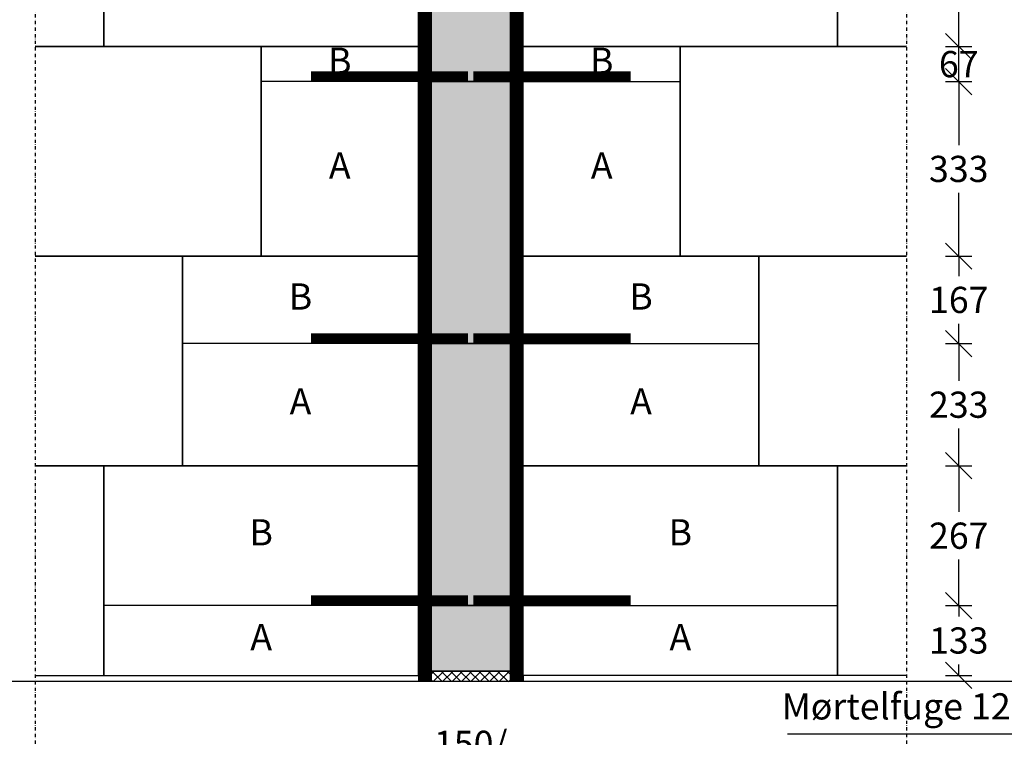
# Model space of a CAD drawing. Units: millimetres. Extents: x 4010 to 8480, y 2834 to 6785.
# Drawn here: x 5081 to 6960, y 4157 to 5526 of the extents above; entities that cross this region are included whole.
import ezdxf

# ---------------------------------------------------------------- set-up
doc = ezdxf.new("R2010")
doc.units = ezdxf.units.MM
doc.header["$LTSCALE"] = 25
doc.header["$MEASUREMENT"] = 0
doc.linetypes.add('DASHDOT', pattern=[1, 0.5, -0.25, 0, -0.25])
for name, color, linetype in [('A99--M-', 1, 'Continuous'), ('A99--S-', 1, 'Continuous'), ('A99--T-', 1, 'Continuous'), ('A99-L--', 1, 'Continuous')]:
    doc.layers.add(name, color=color, linetype=linetype)
doc.layers.add('A99--T1', color=7, linetype='Continuous', lineweight=25)
doc.layers.add('A99-S-- (1)', color=6, linetype='Continuous', lineweight=25)
doc.layers.add('H+H Blå', color=7, linetype='Continuous', true_color=0x00afcb)
doc.layers.add('H+H Lysgrå', color=7, linetype='Continuous', true_color=0xcdcfcb)
doc.styles.add('Arial', font='arial.ttf')
doc.styles.get("Standard").update_dxf_attribs({"font": 'arial.ttf'})
doc.dimstyles.new('ISO-25', dxfattribs={"dimtxt": 2.5, "dimasz": 2.5, "dimexe": 1.25, "dimexo": 0.625, "dimtad": 1, "dimtih": 1, "dimdec": 0, "dimdsep": 46, "dimtxsty": 'Standard', "dimblk": 'OBLIQUE', "dimcen": 2.5, "dimadec": 0, "dimazin": 0, "dimtfac": 1, "dimtdec": 0, "dimtmove": 0, "dimatfit": 3, "dimfxl": 1.25, "dimfxlon": 1, "dimtvp": 1, "dimtolj": 1, "dimtzin": 0, "dimarcsym": 0})

# ---------------------------------------------------------------- blocks, each defined once
blk = doc.blocks.new('_Oblique')
at = {"color": 0, "linetype": 'ByBlock', "lineweight": -2}
blk.add_line((-0.5, -0.5), (0.5, 0.5), dxfattribs=at)
blk = doc.blocks.new('*D103')
at = {"layer": 'A99--M-', "color": 0, "lineweight": -2, "transparency": 16777216}
for p, q in [((5866.4, 4039.8), (5866.4, 3989.8)), ((6016.4, 4039.8), (6016.4, 3989.8)), ((5866.4, 4014.8), (6016.4, 4014.8))]:
    blk.add_line(p, q, dxfattribs=at)
at = {"layer": 'Defpoints', "color": 0, "transparency": 16777216}
for p in [(5866.4, 4907.8), (6016.4, 4905.8), (6016.4, 4014.8)]:
    blk.add_point(p, dxfattribs=at)
at = {"layer": 'A99--M-', "color": 0, "lineweight": -2, "transparency": 16777216, "xscale": 50, "yscale": 50, "zscale": 50, "rotation": 180}
blk.add_blockref('_Oblique', (5866.4, 4014.8), dxfattribs=at)
at = {"layer": 'A99--M-', "color": 0, "lineweight": -2, "transparency": 16777216, "xscale": 50, "yscale": 50, "zscale": 50}
blk.add_blockref('_Oblique', (6016.4, 4014.8), dxfattribs=at)
at = {"layer": 'A99--M-', "color": 0, "transparency": 16777216, "insert": (5941.4, 4102.4), "char_height": 50, "attachment_point": 5, "style": 'Arial'}
blk.add_mtext('\\A1;150/\\P240', dxfattribs=at)
blk = doc.blocks.new('*D104')
at = {"layer": 'A99--M-', "color": 0, "lineweight": -2, "transparency": 16777216}
for p, q in [((4785, 6407.8), (4735, 6407.8)), ((4760, 6407.8), (4760, 5380.8)), ((4760, 4262.8), (4760, 5289.8)), ((4785, 4262.8), (4735, 4262.8))]:
    blk.add_line(p, q, dxfattribs=at)
at = {"layer": 'Defpoints', "color": 0, "transparency": 16777216}
for p in [(4760, 6407.8), (5866.4, 6407.8), (5866.4, 4262.8)]:
    blk.add_point(p, dxfattribs=at)
at = {"layer": 'A99--M-', "color": 0, "lineweight": -2, "transparency": 16777216, "xscale": 50, "yscale": 50, "zscale": 50}
for p, rotation in [((4760, 6407.8), 90), ((4760, 4262.8), 270)]:
    blk.add_blockref('_Oblique', p, dxfattribs=dict(at, rotation=rotation))
at = {"layer": 'A99--M-', "color": 0, "transparency": 16777216, "insert": (4760, 5335.3), "char_height": 50, "attachment_point": 5, "style": 'Arial'}
blk.add_mtext('\\A1;2145', dxfattribs=at)
blk = doc.blocks.new('*D105')
at = {"layer": 'A99--M-', "color": 0, "lineweight": -2, "transparency": 16777216}
for p, q in [((5032.5, 4907.8), (4982.5, 4907.8)), ((5007.5, 4907.8), (5007.5, 4703.3)), ((5007.5, 4407.8), (5007.5, 4612.3)), ((5032.5, 4407.8), (4982.5, 4407.8))]:
    blk.add_line(p, q, dxfattribs=at)
at = {"layer": 'Defpoints', "color": 0, "transparency": 16777216}
for p in [(5007.5, 4907.8), (5866.4, 4907.8), (5866.4, 4407.8)]:
    blk.add_point(p, dxfattribs=at)
at = {"layer": 'A99--M-', "color": 0, "lineweight": -2, "transparency": 16777216, "xscale": 50, "yscale": 50, "zscale": 50}
for p, rotation in [((5007.5, 4907.8), 90), ((5007.5, 4407.8), 270)]:
    blk.add_blockref('_Oblique', p, dxfattribs=dict(at, rotation=rotation))
at = {"layer": 'A99--M-', "color": 0, "transparency": 16777216, "insert": (5007.5, 4657.8), "char_height": 50, "attachment_point": 5, "style": 'Arial'}
blk.add_mtext('\\A1;500', dxfattribs=at)
blk = doc.blocks.new('*D106')
at = {"layer": 'A99--M-', "color": 0, "lineweight": -2, "transparency": 16777216}
for p, q in [((5032.5, 5407.8), (4982.5, 5407.8)), ((5007.5, 5407.8), (5007.5, 5203.3)), ((5007.5, 4907.8), (5007.5, 5112.3)), ((5032.5, 4907.8), (4982.5, 4907.8))]:
    blk.add_line(p, q, dxfattribs=at)
at = {"layer": 'Defpoints', "color": 0, "transparency": 16777216}
for p in [(5007.5, 5407.8), (5866.4, 5407.8), (5866.4, 4907.8)]:
    blk.add_point(p, dxfattribs=at)
at = {"layer": 'A99--M-', "color": 0, "lineweight": -2, "transparency": 16777216, "xscale": 50, "yscale": 50, "zscale": 50}
for p, rotation in [((5007.5, 5407.8), 90), ((5007.5, 4907.8), 270)]:
    blk.add_blockref('_Oblique', p, dxfattribs=dict(at, rotation=rotation))
at = {"layer": 'A99--M-', "color": 0, "transparency": 16777216, "insert": (5007.5, 5157.8), "char_height": 50, "attachment_point": 5, "style": 'Arial'}
blk.add_mtext('\\A1;500', dxfattribs=at)
blk = doc.blocks.new('*D107')
at = {"layer": 'A99--M-', "color": 0, "lineweight": -2, "transparency": 16777216}
for p, q in [((5007.5, 4407.8), (5007.5, 4457.8)), ((5032.5, 4407.8), (4982.5, 4407.8)), ((5007.5, 4407.8), (5007.5, 4390.8)), ((5007.5, 4282.8), (5007.5, 4299.8)), ((5032.5, 4282.8), (4982.5, 4282.8)), ((5007.5, 4282.8), (5007.5, 4232.8))]:
    blk.add_line(p, q, dxfattribs=at)
at = {"layer": 'Defpoints', "color": 0, "transparency": 16777216}
for p in [(5866.4, 4407.8), (5007.5, 4282.8), (5866.4, 4282.8)]:
    blk.add_point(p, dxfattribs=at)
at = {"layer": 'A99--M-', "color": 0, "lineweight": -2, "transparency": 16777216, "xscale": 50, "yscale": 50, "zscale": 50}
for p, rotation in [((5007.5, 4407.8), 270), ((5007.5, 4282.8), 90)]:
    blk.add_blockref('_Oblique', p, dxfattribs=dict(at, rotation=rotation))
at = {"layer": 'A99--M-', "color": 0, "transparency": 16777216, "insert": (5007.5, 4345.3), "char_height": 50, "attachment_point": 5, "style": 'Arial'}
blk.add_mtext('\\A1;125', dxfattribs=at)
blk = doc.blocks.new('*D108')
at = {"layer": 'A99--M-', "color": 0, "lineweight": -2, "transparency": 16777216}
for p, q in [((5007.5, 4282.8), (5007.5, 4332.8)), ((5032.5, 4282.8), (4982.5, 4282.8)), ((5007.5, 4282.8), (5007.5, 4262.8)), ((5032.5, 4262.8), (4982.5, 4262.8)), ((5007.5, 4262.8), (5007.5, 4162.8)), ((5007.5, 4162.8), (4430.5, 4162.8))]:
    blk.add_line(p, q, dxfattribs=at)
at = {"layer": 'Defpoints', "color": 0, "transparency": 16777216}
for p in [(5007.5, 4282.8), (5866.4, 4282.8), (5866.4, 4262.8)]:
    blk.add_point(p, dxfattribs=at)
at = {"layer": 'A99--M-', "color": 0, "lineweight": -2, "transparency": 16777216, "xscale": 50, "yscale": 50, "zscale": 50}
for p, rotation in [((5007.5, 4282.8), 270), ((5007.5, 4262.8), 90)]:
    blk.add_blockref('_Oblique', p, dxfattribs=dict(at, rotation=rotation))
at = {"layer": 'A99--M-', "color": 0, "transparency": 16777216, "insert": (4709, 4215.6), "char_height": 50, "attachment_point": 5, "style": 'Arial'}
blk.add_mtext('\\A1;Mørtelfuge 20 mm', dxfattribs=at)
blk = doc.blocks.new('*D109')
at = {"layer": 'A99--M-', "color": 0, "lineweight": -2, "transparency": 16777216}
for p, q in [((5391.4, 4039.8), (5391.4, 3989.8)), ((5541.4, 4039.8), (5541.4, 3989.8)), ((5541.4, 4014.8), (5391.4, 4014.8))]:
    blk.add_line(p, q, dxfattribs=at)
at = {"layer": 'Defpoints', "color": 0, "transparency": 16777216}
for p in [(5541.4, 5074.8), (5391.4, 4674.8), (5391.4, 4014.8)]:
    blk.add_point(p, dxfattribs=at)
at = {"layer": 'A99--M-', "color": 0, "lineweight": -2, "transparency": 16777216, "xscale": 50, "yscale": 50, "zscale": 50, "rotation": 180}
blk.add_blockref('_Oblique', (5391.4, 4014.8), dxfattribs=at)
at = {"layer": 'A99--M-', "color": 0, "lineweight": -2, "transparency": 16777216, "xscale": 50, "yscale": 50, "zscale": 50}
blk.add_blockref('_Oblique', (5541.4, 4014.8), dxfattribs=at)
at = {"layer": 'A99--M-', "color": 0, "transparency": 16777216, "insert": (5466.4, 4060.3), "char_height": 50, "attachment_point": 5, "style": 'Arial'}
blk.add_mtext('\\A1;150', dxfattribs=at)
blk = doc.blocks.new('*D110')
at = {"layer": 'A99--M-', "color": 0, "lineweight": -2, "transparency": 16777216}
for p, q in [((5241.4, 4039.8), (5241.4, 3989.8)), ((5391.4, 4039.8), (5391.4, 3989.8)), ((5391.4, 4014.8), (5241.4, 4014.8))]:
    blk.add_line(p, q, dxfattribs=at)
at = {"layer": 'Defpoints', "color": 0, "transparency": 16777216}
for p in [(5241.4, 4674.8), (5391.4, 4674.8), (5241.4, 4014.8)]:
    blk.add_point(p, dxfattribs=at)
at = {"layer": 'A99--M-', "color": 0, "lineweight": -2, "transparency": 16777216, "xscale": 50, "yscale": 50, "zscale": 50, "rotation": 180}
blk.add_blockref('_Oblique', (5241.4, 4014.8), dxfattribs=at)
at = {"layer": 'A99--M-', "color": 0, "lineweight": -2, "transparency": 16777216, "xscale": 50, "yscale": 50, "zscale": 50}
blk.add_blockref('_Oblique', (5391.4, 4014.8), dxfattribs=at)
at = {"layer": 'A99--M-', "color": 0, "transparency": 16777216, "insert": (5316.4, 4060.3), "char_height": 50, "attachment_point": 5, "style": 'Arial'}
blk.add_mtext('\\A1;150', dxfattribs=at)
blk = doc.blocks.new('*D78')
at = {"layer": 'A99--M-', "color": 0, "lineweight": -2, "transparency": 16777216}
for p, q in [((5541.4, 4039.8), (5541.4, 3989.8)), ((5841.4, 4039.8), (5841.4, 3989.8)), ((5841.4, 4014.8), (5541.4, 4014.8))]:
    blk.add_line(p, q, dxfattribs=at)
at = {"layer": 'Defpoints', "color": 0, "transparency": 16777216}
for p in [(5541.4, 5074.8), (5841.4, 4274.8), (5541.4, 4014.8)]:
    blk.add_point(p, dxfattribs=at)
at = {"layer": 'A99--M-', "color": 0, "lineweight": -2, "transparency": 16777216, "xscale": 50, "yscale": 50, "zscale": 50, "rotation": 180}
blk.add_blockref('_Oblique', (5541.4, 4014.8), dxfattribs=at)
at = {"layer": 'A99--M-', "color": 0, "lineweight": -2, "transparency": 16777216, "xscale": 50, "yscale": 50, "zscale": 50}
blk.add_blockref('_Oblique', (5841.4, 4014.8), dxfattribs=at)
at = {"layer": 'A99--M-', "color": 0, "transparency": 16777216, "insert": (5691.4, 4060.3), "char_height": 50, "attachment_point": 5, "style": 'Arial'}
blk.add_mtext('\\A1;300', dxfattribs=at)
blk = doc.blocks.new('*D80')
at = {"layer": 'A99--M-', "color": 0, "lineweight": -2, "transparency": 16777216}
for p, q in [((5032.5, 5907.8), (4982.5, 5907.8)), ((5007.5, 5907.8), (5007.5, 5703.3)), ((5007.5, 5407.8), (5007.5, 5612.3)), ((5032.5, 5407.8), (4982.5, 5407.8))]:
    blk.add_line(p, q, dxfattribs=at)
at = {"layer": 'Defpoints', "color": 0, "transparency": 16777216}
for p in [(5007.5, 5907.8), (5866.4, 5907.8), (5866.4, 5407.8)]:
    blk.add_point(p, dxfattribs=at)
at = {"layer": 'A99--M-', "color": 0, "lineweight": -2, "transparency": 16777216, "xscale": 50, "yscale": 50, "zscale": 50}
for p, rotation in [((5007.5, 5907.8), 90), ((5007.5, 5407.8), 270)]:
    blk.add_blockref('_Oblique', p, dxfattribs=dict(at, rotation=rotation))
at = {"layer": 'A99--M-', "color": 0, "transparency": 16777216, "insert": (5007.5, 5657.8), "char_height": 50, "attachment_point": 5, "style": 'Arial'}
blk.add_mtext('\\A1;500', dxfattribs=at)
blk = doc.blocks.new('*D81')
at = {"layer": 'A99--M-', "color": 0, "lineweight": -2, "transparency": 16777216}
for p, q in [((6847.8, 4907.8), (6897.8, 4907.8)), ((6872.8, 4907.8), (6872.8, 4836.8)), ((6872.8, 4674.8), (6872.8, 4745.8)), ((6847.8, 4674.8), (6897.8, 4674.8))]:
    blk.add_line(p, q, dxfattribs=at)
at = {"layer": 'Defpoints', "color": 0, "transparency": 16777216}
for p in [(6041.4, 4907.8), (6872.8, 4907.8), (6041.4, 4674.8)]:
    blk.add_point(p, dxfattribs=at)
at = {"layer": 'A99--M-', "color": 0, "lineweight": -2, "transparency": 16777216, "xscale": 50, "yscale": 50, "zscale": 50}
for p, rotation in [((6872.8, 4907.8), 90), ((6872.8, 4674.8), 270)]:
    blk.add_blockref('_Oblique', p, dxfattribs=dict(at, rotation=rotation))
at = {"layer": 'A99--M-', "color": 0, "transparency": 16777216, "insert": (6872.8, 4791.3), "char_height": 50, "attachment_point": 5, "style": 'Arial'}
blk.add_mtext('\\A1;233', dxfattribs=at)
blk = doc.blocks.new('*D82')
at = {"layer": 'A99--M-', "color": 0, "lineweight": -2, "transparency": 16777216}
for p, q in [((6847.8, 5074.8), (6897.8, 5074.8)), ((6872.8, 5074.8), (6872.8, 5036.8)), ((6872.8, 4907.8), (6872.8, 4945.8)), ((6847.8, 4907.8), (6897.8, 4907.8))]:
    blk.add_line(p, q, dxfattribs=at)
at = {"layer": 'Defpoints', "color": 0, "transparency": 16777216}
for p in [(6041.4, 5074.8), (6872.8, 5074.8), (6041.4, 4907.8)]:
    blk.add_point(p, dxfattribs=at)
at = {"layer": 'A99--M-', "color": 0, "lineweight": -2, "transparency": 16777216, "xscale": 50, "yscale": 50, "zscale": 50}
for p, rotation in [((6872.8, 5074.8), 90), ((6872.8, 4907.8), 270)]:
    blk.add_blockref('_Oblique', p, dxfattribs=dict(at, rotation=rotation))
at = {"layer": 'A99--M-', "color": 0, "transparency": 16777216, "insert": (6872.8, 4991.3), "char_height": 50, "attachment_point": 5, "style": 'Arial'}
blk.add_mtext('\\A1;167', dxfattribs=at)
blk = doc.blocks.new('*D83')
at = {"layer": 'A99--M-', "color": 0, "lineweight": -2, "transparency": 16777216}
for p, q in [((6847.8, 5407.8), (6897.8, 5407.8)), ((6872.8, 5407.8), (6872.8, 5286.8)), ((6872.8, 5074.8), (6872.8, 5195.8)), ((6847.8, 5074.8), (6897.8, 5074.8))]:
    blk.add_line(p, q, dxfattribs=at)
at = {"layer": 'Defpoints', "color": 0, "transparency": 16777216}
for p in [(6041.4, 5407.8), (6872.8, 5407.8), (6041.4, 5074.8)]:
    blk.add_point(p, dxfattribs=at)
at = {"layer": 'A99--M-', "color": 0, "lineweight": -2, "transparency": 16777216, "xscale": 50, "yscale": 50, "zscale": 50}
for p, rotation in [((6872.8, 5407.8), 90), ((6872.8, 5074.8), 270)]:
    blk.add_blockref('_Oblique', p, dxfattribs=dict(at, rotation=rotation))
at = {"layer": 'A99--M-', "color": 0, "transparency": 16777216, "insert": (6872.8, 5241.3), "char_height": 50, "attachment_point": 5, "style": 'Arial'}
blk.add_mtext('\\A1;333', dxfattribs=at)
blk = doc.blocks.new('*D84')
at = {"layer": 'A99--M-', "color": 0, "lineweight": -2, "transparency": 16777216}
for p, q in [((6847.8, 5474.8), (6897.8, 5474.8)), ((6872.8, 5407.8), (6872.8, 5474.8)), ((6847.8, 5407.8), (6897.8, 5407.8))]:
    blk.add_line(p, q, dxfattribs=at)
at = {"layer": 'Defpoints', "color": 0, "transparency": 16777216}
for p in [(6041.4, 5474.8), (6872.8, 5474.8), (6041.4, 5407.8)]:
    blk.add_point(p, dxfattribs=at)
at = {"layer": 'A99--M-', "color": 0, "lineweight": -2, "transparency": 16777216, "xscale": 50, "yscale": 50, "zscale": 50}
for p, rotation in [((6872.8, 5474.8), 90), ((6872.8, 5407.8), 270)]:
    blk.add_blockref('_Oblique', p, dxfattribs=dict(at, rotation=rotation))
at = {"layer": 'A99--M-', "color": 0, "transparency": 16777216, "insert": (6872.8, 5441.3), "char_height": 50, "attachment_point": 5, "style": 'Arial'}
blk.add_mtext('\\A1;67', dxfattribs=at)
blk = doc.blocks.new('*D85')
at = {"layer": 'A99--M-', "color": 0, "lineweight": -2, "transparency": 16777216}
for p, q in [((6847.8, 5874.8), (6897.8, 5874.8)), ((6872.8, 5874.8), (6872.8, 5720.3)), ((6872.8, 5474.8), (6872.8, 5629.3)), ((6847.8, 5474.8), (6897.8, 5474.8))]:
    blk.add_line(p, q, dxfattribs=at)
at = {"layer": 'Defpoints', "color": 0, "transparency": 16777216}
for p in [(6041.4, 5874.8), (6872.8, 5874.8), (6041.4, 5474.8)]:
    blk.add_point(p, dxfattribs=at)
at = {"layer": 'A99--M-', "color": 0, "lineweight": -2, "transparency": 16777216, "xscale": 50, "yscale": 50, "zscale": 50}
for p, rotation in [((6872.8, 5874.8), 90), ((6872.8, 5474.8), 270)]:
    blk.add_blockref('_Oblique', p, dxfattribs=dict(at, rotation=rotation))
at = {"layer": 'A99--M-', "color": 0, "transparency": 16777216, "insert": (6872.8, 5674.8), "char_height": 50, "attachment_point": 5, "style": 'Arial'}
blk.add_mtext('\\A1;400', dxfattribs=at)
blk = doc.blocks.new('*D88')
at = {"layer": 'A99--M-', "color": 0, "lineweight": -2, "transparency": 16777216}
for p, q in [((7097.8, 4674.8), (7147.8, 4674.8)), ((7122.8, 4674.8), (7122.8, 4520.3)), ((7122.8, 4274.8), (7122.8, 4429.3)), ((7097.8, 4274.8), (7147.8, 4274.8))]:
    blk.add_line(p, q, dxfattribs=at)
at = {"layer": 'Defpoints', "color": 0, "transparency": 16777216}
for p in [(6041.4, 4674.8), (6041.4, 4274.8), (7122.8, 4274.8)]:
    blk.add_point(p, dxfattribs=at)
at = {"layer": 'A99--M-', "color": 0, "lineweight": -2, "transparency": 16777216, "xscale": 50, "yscale": 50, "zscale": 50}
for p, rotation in [((7122.8, 4674.8), 90), ((7122.8, 4274.8), 270)]:
    blk.add_blockref('_Oblique', p, dxfattribs=dict(at, rotation=rotation))
at = {"layer": 'A99--M-', "color": 0, "transparency": 16777216, "insert": (7122.8, 4474.8), "char_height": 50, "attachment_point": 5, "style": 'Arial'}
blk.add_mtext('\\A1;400', dxfattribs=at)
blk = doc.blocks.new('*D89')
at = {"layer": 'A99--M-', "color": 0, "lineweight": -2, "transparency": 16777216}
for p, q in [((7097.8, 5074.8), (7147.8, 5074.8)), ((7122.8, 5074.8), (7122.8, 4920.3)), ((7122.8, 4674.8), (7122.8, 4829.3)), ((7097.8, 4674.8), (7147.8, 4674.8))]:
    blk.add_line(p, q, dxfattribs=at)
at = {"layer": 'Defpoints', "color": 0, "transparency": 16777216}
for p in [(6041.4, 5074.8), (7122.8, 5074.8), (6041.4, 4674.8)]:
    blk.add_point(p, dxfattribs=at)
at = {"layer": 'A99--M-', "color": 0, "lineweight": -2, "transparency": 16777216, "xscale": 50, "yscale": 50, "zscale": 50}
for p, rotation in [((7122.8, 5074.8), 90), ((7122.8, 4674.8), 270)]:
    blk.add_blockref('_Oblique', p, dxfattribs=dict(at, rotation=rotation))
at = {"layer": 'A99--M-', "color": 0, "transparency": 16777216, "insert": (7122.8, 4874.8), "char_height": 50, "attachment_point": 5, "style": 'Arial'}
blk.add_mtext('\\A1;400', dxfattribs=at)
blk = doc.blocks.new('*D90')
at = {"layer": 'A99--M-', "color": 0, "lineweight": -2, "transparency": 16777216}
for p, q in [((7097.8, 5474.8), (7147.8, 5474.8)), ((7122.8, 5474.8), (7122.8, 5320.3)), ((7122.8, 5074.8), (7122.8, 5229.3)), ((7097.8, 5074.8), (7147.8, 5074.8))]:
    blk.add_line(p, q, dxfattribs=at)
at = {"layer": 'Defpoints', "color": 0, "transparency": 16777216}
for p in [(6041.4, 5474.8), (7122.8, 5474.8), (6041.4, 5074.8)]:
    blk.add_point(p, dxfattribs=at)
at = {"layer": 'A99--M-', "color": 0, "lineweight": -2, "transparency": 16777216, "xscale": 50, "yscale": 50, "zscale": 50}
for p, rotation in [((7122.8, 5474.8), 90), ((7122.8, 5074.8), 270)]:
    blk.add_blockref('_Oblique', p, dxfattribs=dict(at, rotation=rotation))
at = {"layer": 'A99--M-', "color": 0, "transparency": 16777216, "insert": (7122.8, 5274.8), "char_height": 50, "attachment_point": 5, "style": 'Arial'}
blk.add_mtext('\\A1;400', dxfattribs=at)
blk = doc.blocks.new('*D91')
at = {"layer": 'A99--M-', "color": 0, "lineweight": -2, "transparency": 16777216}
for p, q in [((7097.8, 5874.8), (7147.8, 5874.8)), ((7122.8, 5874.8), (7122.8, 5720.3)), ((7122.8, 5474.8), (7122.8, 5629.3)), ((7097.8, 5474.8), (7147.8, 5474.8))]:
    blk.add_line(p, q, dxfattribs=at)
at = {"layer": 'Defpoints', "color": 0, "transparency": 16777216}
for p in [(6041.4, 5874.8), (7122.8, 5874.8), (6041.4, 5474.8)]:
    blk.add_point(p, dxfattribs=at)
at = {"layer": 'A99--M-', "color": 0, "lineweight": -2, "transparency": 16777216, "xscale": 50, "yscale": 50, "zscale": 50}
for p, rotation in [((7122.8, 5874.8), 90), ((7122.8, 5474.8), 270)]:
    blk.add_blockref('_Oblique', p, dxfattribs=dict(at, rotation=rotation))
at = {"layer": 'A99--M-', "color": 0, "transparency": 16777216, "insert": (7122.8, 5674.8), "char_height": 50, "attachment_point": 5, "style": 'Arial'}
blk.add_mtext('\\A1;400', dxfattribs=at)
blk = doc.blocks.new('*D93')
at = {"layer": 'A99--M-', "color": 0, "lineweight": -2, "transparency": 16777216}
for p, q in [((6847.8, 4407.8), (6897.8, 4407.8)), ((6872.8, 4407.8), (6872.8, 4386.8)), ((6872.8, 4274.8), (6872.8, 4295.8)), ((6847.8, 4274.8), (6897.8, 4274.8))]:
    blk.add_line(p, q, dxfattribs=at)
at = {"layer": 'Defpoints', "color": 0, "transparency": 16777216}
for p in [(6041.4, 4407.8), (6872.8, 4407.8), (6041.4, 4274.8)]:
    blk.add_point(p, dxfattribs=at)
at = {"layer": 'A99--M-', "color": 0, "lineweight": -2, "transparency": 16777216, "xscale": 50, "yscale": 50, "zscale": 50}
for p, rotation in [((6872.8, 4407.8), 90), ((6872.8, 4274.8), 270)]:
    blk.add_blockref('_Oblique', p, dxfattribs=dict(at, rotation=rotation))
at = {"layer": 'A99--M-', "color": 0, "transparency": 16777216, "insert": (6872.8, 4341.3), "char_height": 50, "attachment_point": 5, "style": 'Arial'}
blk.add_mtext('\\A1;133', dxfattribs=at)
blk = doc.blocks.new('*D94')
at = {"layer": 'A99--M-', "color": 0, "lineweight": -2, "transparency": 16777216}
for p, q in [((6847.8, 4674.8), (6897.8, 4674.8)), ((6872.8, 4674.8), (6872.8, 4586.8)), ((6872.8, 4407.8), (6872.8, 4495.8)), ((6847.8, 4407.8), (6897.8, 4407.8))]:
    blk.add_line(p, q, dxfattribs=at)
at = {"layer": 'Defpoints', "color": 0, "transparency": 16777216}
for p in [(6041.4, 4674.8), (6872.8, 4674.8), (6041.4, 4407.8)]:
    blk.add_point(p, dxfattribs=at)
at = {"layer": 'A99--M-', "color": 0, "lineweight": -2, "transparency": 16777216, "xscale": 50, "yscale": 50, "zscale": 50}
for p, rotation in [((6872.8, 4674.8), 90), ((6872.8, 4407.8), 270)]:
    blk.add_blockref('_Oblique', p, dxfattribs=dict(at, rotation=rotation))
at = {"layer": 'A99--M-', "color": 0, "transparency": 16777216, "insert": (6872.8, 4541.3), "char_height": 50, "attachment_point": 5, "style": 'Arial'}
blk.add_mtext('\\A1;267', dxfattribs=at)
blk = doc.blocks.new('*D95')
at = {"layer": 'A99--M-', "color": 0, "lineweight": -2, "transparency": 16777216}
for p, q in [((7122.8, 4274.8), (7122.8, 4324.8)), ((7097.8, 4274.8), (7147.8, 4274.8)), ((7122.8, 4274.8), (7122.8, 4262.8)), ((7097.8, 4262.8), (7147.8, 4262.8)), ((7122.8, 4262.8), (7122.8, 4162.8)), ((7122.8, 4162.8), (6545.8, 4162.8))]:
    blk.add_line(p, q, dxfattribs=at)
at = {"layer": 'Defpoints', "color": 0, "transparency": 16777216}
for p in [(6416.4, 4274.8), (6416.4, 4262.8), (7122.8, 4262.8)]:
    blk.add_point(p, dxfattribs=at)
at = {"layer": 'A99--M-', "color": 0, "lineweight": -2, "transparency": 16777216, "xscale": 50, "yscale": 50, "zscale": 50}
for p, rotation in [((7122.8, 4274.8), 270), ((7122.8, 4262.8), 90)]:
    blk.add_blockref('_Oblique', p, dxfattribs=dict(at, rotation=rotation))
at = {"layer": 'A99--M-', "color": 0, "transparency": 16777216, "insert": (6824.3, 4215.6), "char_height": 50, "attachment_point": 5, "style": 'Arial'}
blk.add_mtext('\\A1;Mørtelfuge 12 mm', dxfattribs=at)
blk = doc.blocks.new('*D98')
at = {"layer": 'A99--M-', "color": 0, "lineweight": -2, "transparency": 16777216}
for p, q in [((6341.4, 4039.8), (6341.4, 3989.8)), ((6491.4, 4039.8), (6491.4, 3989.8)), ((6341.4, 4014.8), (6491.4, 4014.8))]:
    blk.add_line(p, q, dxfattribs=at)
at = {"layer": 'Defpoints', "color": 0, "transparency": 16777216}
for p in [(6341.4, 5074.8), (6491.4, 4674.8), (6491.4, 4014.8)]:
    blk.add_point(p, dxfattribs=at)
at = {"layer": 'A99--M-', "color": 0, "lineweight": -2, "transparency": 16777216, "xscale": 50, "yscale": 50, "zscale": 50, "rotation": 180}
blk.add_blockref('_Oblique', (6341.4, 4014.8), dxfattribs=at)
at = {"layer": 'A99--M-', "color": 0, "lineweight": -2, "transparency": 16777216, "xscale": 50, "yscale": 50, "zscale": 50}
blk.add_blockref('_Oblique', (6491.4, 4014.8), dxfattribs=at)
at = {"layer": 'A99--M-', "color": 0, "transparency": 16777216, "insert": (6416.4, 4060.3), "char_height": 50, "attachment_point": 5, "style": 'Arial'}
blk.add_mtext('\\A1;150', dxfattribs=at)
blk = doc.blocks.new('*D99')
at = {"layer": 'A99--M-', "color": 0, "lineweight": -2, "transparency": 16777216}
for p, q in [((6491.4, 4039.8), (6491.4, 3989.8)), ((6641.4, 4039.8), (6641.4, 3989.8)), ((6491.4, 4014.8), (6641.4, 4014.8))]:
    blk.add_line(p, q, dxfattribs=at)
at = {"layer": 'Defpoints', "color": 0, "transparency": 16777216}
for p in [(6491.4, 4674.8), (6641.4, 4674.8), (6641.4, 4014.8)]:
    blk.add_point(p, dxfattribs=at)
at = {"layer": 'A99--M-', "color": 0, "lineweight": -2, "transparency": 16777216, "xscale": 50, "yscale": 50, "zscale": 50, "rotation": 180}
blk.add_blockref('_Oblique', (6491.4, 4014.8), dxfattribs=at)
at = {"layer": 'A99--M-', "color": 0, "lineweight": -2, "transparency": 16777216, "xscale": 50, "yscale": 50, "zscale": 50}
blk.add_blockref('_Oblique', (6641.4, 4014.8), dxfattribs=at)
at = {"layer": 'A99--M-', "color": 0, "transparency": 16777216, "insert": (6566.4, 4060.3), "char_height": 50, "attachment_point": 5, "style": 'Arial'}
blk.add_mtext('\\A1;150', dxfattribs=at)
blk = doc.blocks.new('*D100')
at = {"layer": 'A99--M-', "color": 0, "lineweight": -2, "transparency": 16777216}
for p, q in [((6041.4, 4039.8), (6041.4, 3989.8)), ((6341.4, 4039.8), (6341.4, 3989.8)), ((6041.4, 4014.8), (6341.4, 4014.8))]:
    blk.add_line(p, q, dxfattribs=at)
at = {"layer": 'Defpoints', "color": 0, "transparency": 16777216}
for p in [(6341.4, 5074.8), (6041.4, 4274.8), (6341.4, 4014.8)]:
    blk.add_point(p, dxfattribs=at)
at = {"layer": 'A99--M-', "color": 0, "lineweight": -2, "transparency": 16777216, "xscale": 50, "yscale": 50, "zscale": 50, "rotation": 180}
blk.add_blockref('_Oblique', (6041.4, 4014.8), dxfattribs=at)
at = {"layer": 'A99--M-', "color": 0, "lineweight": -2, "transparency": 16777216, "xscale": 50, "yscale": 50, "zscale": 50}
blk.add_blockref('_Oblique', (6341.4, 4014.8), dxfattribs=at)
at = {"layer": 'A99--M-', "color": 0, "transparency": 16777216, "insert": (6191.4, 4060.3), "char_height": 50, "attachment_point": 5, "style": 'Arial'}
blk.add_mtext('\\A1;300', dxfattribs=at)

msp = doc.modelspace()

# ---------------------------------------------------------------- hatches: boundary and pattern name
at = {"layer": 'A99--S-'}
h = msp.add_hatch(dxfattribs=at)
h.set_pattern_fill('ANSI37', color=256, scale=4)
h.set_pattern_definition([(45, (-39094.85, 35863.9), (-8.980256, 8.980256), []), (135, (-39094.85, 35863.9), (-8.980256, -8.980256), [])])
h.paths.add_polyline_path([(6016.4, 4282.8), (5866.4, 4282.8), (5866.4, 4262.8), (6016.4, 4262.8)])
at = {"layer": 'H+H Lysgrå'}
h = msp.add_hatch(color=256, dxfattribs=at)
h.dxf.hatch_style = 1
h.paths.add_polyline_path([(6016.4, 6274.8), (6016.4, 6407.8), (5866.4, 6407.8), (5866.4, 6274.8), (5866.4, 5907.8), (6016.4, 5907.8)])
h.paths.add_polyline_path([(6016.4, 5874.8), (6016.4, 5907.8), (5866.4, 5907.8), (5866.4, 5874.8), (5866.4, 5474.8), (5866.4, 5407.8), (6016.4, 5407.8), (6016.4, 5474.8)])
h.paths.add_polyline_path([(6016.4, 5407.8), (5866.4, 5407.8), (5866.4, 5074.8), (5866.4, 4907.8), (6016.4, 4907.8), (6016.4, 5074.8)])
h.paths.add_polyline_path([(6016.4, 4907.8), (5866.4, 4907.8), (5866.4, 4674.8), (5866.4, 4407.8), (6016.4, 4407.8), (6016.4, 4674.8)])
h.paths.add_polyline_path([(6016.4, 4407.8), (5866.4, 4407.8), (5866.4, 4282.8), (6016.4, 4282.8)])

# ---------------------------------------------------------------- linework, layer by layer
msp.add_line((7622.8, 4262.8), (4260, 4262.8))
at = {"layer": 'A99--T1'}
for p, q in [((5841.4, 5407.8), (5541.4, 5407.8)), ((6041.4, 5407.8), (6341.4, 5407.8)), ((5841.4, 4907.8), (5391.4, 4907.8)), ((6041.4, 4907.8), (6491.4, 4907.8)), ((5841.4, 4407.8), (5241.4, 4407.8)), ((6041.4, 4407.8), (6641.4, 4407.8)), ((5841.4, 4274.8), (5841.4, 4262.8)), ((6041.4, 4274.8), (6041.4, 4262.8))]:
    msp.add_line(p, q, dxfattribs=at)
for points in [[(5866.4, 5907.8), (6016.4, 5907.8), (6016.4, 5407.8), (5866.4, 5407.8)], [(5841.4, 5474.8), (5841.4, 5874.8), (5241.4, 5874.8), (5241.4, 5474.8)], [(6041.4, 5474.8), (6041.4, 5874.8), (6641.4, 5874.8), (6641.4, 5474.8)], [(5841.4, 5074.8), (5841.4, 5474.8), (5541.4, 5474.8), (5541.4, 5074.8)], [(6041.4, 5074.8), (6041.4, 5474.8), (6341.4, 5474.8), (6341.4, 5074.8)], [(5866.4, 5407.8), (6016.4, 5407.8), (6016.4, 4907.8), (5866.4, 4907.8)], [(5841.4, 4674.8), (5841.4, 5074.8), (5391.4, 5074.8), (5391.4, 4674.8)], [(6041.4, 4674.8), (6041.4, 5074.8), (6491.4, 5074.8), (6491.4, 4674.8)], [(5866.4, 4907.8), (6016.4, 4907.8), (6016.4, 4407.8), (5866.4, 4407.8)], [(5841.4, 4274.8), (5841.4, 4674.8), (5241.4, 4674.8), (5241.4, 4274.8)], [(6041.4, 4274.8), (6041.4, 4674.8), (6641.4, 4674.8), (6641.4, 4274.8)], [(5866.4, 4407.8), (6016.4, 4407.8), (6016.4, 4282.8), (5866.4, 4282.8)], [(5866.4, 4262.8), (5866.4, 4282.8), (6016.4, 4282.8), (6016.4, 4262.8)]]:
    msp.add_lwpolyline(points, close=True, dxfattribs=at)
for points in [[(5110, 5474.8), (5241.4, 5474.8), (5241.4, 5874.8), (5110, 5874.8)], [(6772.8, 5474.8), (6641.4, 5474.8), (6641.4, 5874.8), (6772.8, 5874.8)], [(5110, 5074.8), (5541.4, 5074.8), (5541.4, 5474.8), (5110, 5474.8)], [(6772.8, 5074.8), (6341.4, 5074.8), (6341.4, 5474.8), (6772.8, 5474.8)], [(5110, 4674.8), (5391.4, 4674.8), (5391.4, 5074.8), (5110, 5074.8)], [(6772.8, 4674.8), (6491.4, 4674.8), (6491.4, 5074.8), (6772.8, 5074.8)], [(5110, 4274.8), (5241.4, 4274.8), (5241.4, 4674.8), (5110, 4674.8)], [(6772.8, 4274.8), (6641.4, 4274.8), (6641.4, 4674.8), (6772.8, 4674.8)]]:
    msp.add_lwpolyline(points, dxfattribs=at)
at = {"layer": 'A99-L--', "linetype": 'DASHDOT', "ltscale": 0.5}
for p, q in [((5110, 6657.8), (5110, 4014.8)), ((6772.8, 6657.8), (6772.8, 4014.8)), ((6772.8, 6657.8), (6772.8, 4014.8))]:
    msp.add_line(p, q, dxfattribs=at)
at = {"layer": 'A99-S-- (1)', "const_width": 20}
for points in [[(5936.4, 5417.8), (5636.4, 5417.8)], [(5946.4, 5417.8), (6246.4, 5417.8)], [(5936.4, 4917.8), (5636.4, 4917.8)], [(5946.4, 4917.8), (6246.4, 4917.8)], [(5936.4, 4417.8), (5636.4, 4417.8)], [(5946.4, 4417.8), (6246.4, 4417.8)]]:
    msp.add_lwpolyline(points, dxfattribs=at)
at = {"layer": 'H+H Blå', "const_width": 25}
for points in [[(5853.9, 4262.8), (5853.9, 6407.8)], [(6028.9, 4262.8), (6028.9, 6407.8)]]:
    msp.add_lwpolyline(points, dxfattribs=at)

# ---------------------------------------------------------------- texts
at = {"layer": 'A99--T-', "char_height": 50, "attachment_point": 5, "style": 'Arial'}
for s, insert, width in [('B', (5691.4, 5441.3), 300), ('B', (6191.4, 5441.3), 300), ('A', (5691.4, 5241.3), 300), ('A', (6191.4, 5241.3), 300), ('B', (5616.4, 4991.3), 450), ('B', (6266.4, 4991.3), 450), ('A', (5616.4, 4791.3), 450), ('A', (6266.4, 4791.3), 450), ('B', (5541.4, 4541.3), 600), ('B', (6341.4, 4541.3), 600), ('A', (5541.4, 4341.3), 600), ('A', (6341.4, 4341.3), 600)]:
    msp.add_mtext(s, dxfattribs=dict(at, insert=insert, width=width))

# ---------------------------------------------------------------- dimensions: what is measured, and where the dimension line sits
at = {"layer": 'A99--M-'}
for base, p1, p2, angle, picture, middle in [((4760, 6407.8), (5866.4, 4262.8), (5866.4, 6407.8), 90, '*D104', (4760, 5335.3)), ((5007.5, 5907.8), (5866.4, 5407.8), (5866.4, 5907.8), 90, '*D80', (5007.5, 5657.8)), ((6872.8, 5874.8), (6041.4, 5474.8), (6041.4, 5874.8), 90, '*D85', (6872.8, 5674.8)), ((7122.8, 5874.8), (6041.4, 5474.8), (6041.4, 5874.8), 90, '*D91', (7122.8, 5674.8)), ((7122.8, 5474.8), (6041.4, 5074.8), (6041.4, 5474.8), 90, '*D90', (7122.8, 5274.8)), ((5007.5, 5407.8), (5866.4, 4907.8), (5866.4, 5407.8), 90, '*D106', (5007.5, 5157.8)), ((6872.8, 5407.8), (6041.4, 5074.8), (6041.4, 5407.8), 90, '*D83', (6872.8, 5241.3)), ((6872.8, 5074.8), (6041.4, 4907.8), (6041.4, 5074.8), 90, '*D82', (6872.8, 4991.3)), ((7122.8, 5074.8), (6041.4, 4674.8), (6041.4, 5074.8), 90, '*D89', (7122.8, 4874.8)), ((5391.4, 4014.8), (5541.4, 5074.8), (5391.4, 4674.8), 180, '*D109', (5466.4, 4060.3)), ((5541.4, 4014.8), (5841.4, 4274.8), (5541.4, 5074.8), 180, '*D78', (5691.4, 4060.3)), ((5007.5, 4907.8), (5866.4, 4407.8), (5866.4, 4907.8), 90, '*D105', (5007.5, 4657.8)), ((6872.8, 4907.8), (6041.4, 4674.8), (6041.4, 4907.8), 90, '*D81', (6872.8, 4791.3)), ((7122.8, 4274.8), (6041.4, 4674.8), (6041.4, 4274.8), 90, '*D88', (7122.8, 4474.8)), ((6872.8, 4674.8), (6041.4, 4407.8), (6041.4, 4674.8), 90, '*D94', (6872.8, 4541.3)), ((5241.4, 4014.8), (5391.4, 4674.8), (5241.4, 4674.8), 180, '*D110', (5316.4, 4060.3)), ((5007.5, 4282.8), (5866.4, 4407.8), (5866.4, 4282.8), 270, '*D107', (5007.5, 4345.3)), ((6872.8, 4407.8), (6041.4, 4274.8), (6041.4, 4407.8), 90, '*D93', (6872.8, 4341.3))]:
    dim = msp.add_linear_dim(base=base, p1=p1, p2=p2, angle=angle, dimstyle='ISO-25', override={"dimscale": 20, "dimgap": 1, "dimtoh": 1, "dimtxsty": 'Arial', "dimblk1": 'Oblique', "dimblk2": 'Oblique', "dimsah": 1}, dxfattribs=at)
    dim.commit()
    dim.dimension.update_dxf_attribs({"geometry": picture, "text_midpoint": middle})
dim = msp.add_linear_dim(base=(6872.8, 5474.8), p1=(6041.4, 5407.8), p2=(6041.4, 5474.8), angle=90, dimstyle='ISO-25', override={"dimscale": 20, "dimgap": 1, "dimtoh": 1, "dimtxsty": 'Arial', "dimblk1": 'Oblique', "dimblk2": 'Oblique', "dimsah": 1}, dxfattribs=at)
dim.commit()
dim.dimension.update_dxf_attribs({"geometry": '*D84', "text_midpoint": (6872.8, 5441.3), "dimtype": 160})
for base, p1, p2, picture, middle in [((6341.4, 4014.8), (6041.4, 4274.8), (6341.4, 5074.8), '*D100', (6191.4, 4060.3)), ((6491.4, 4014.8), (6341.4, 5074.8), (6491.4, 4674.8), '*D98', (6416.4, 4060.3)), ((6641.4, 4014.8), (6491.4, 4674.8), (6641.4, 4674.8), '*D99', (6566.4, 4060.3))]:
    dim = msp.add_linear_dim(base=base, p1=p1, p2=p2, dimstyle='ISO-25', override={"dimscale": 20, "dimgap": 1, "dimtoh": 1, "dimtxsty": 'Arial', "dimblk1": 'Oblique', "dimblk2": 'Oblique', "dimsah": 1}, dxfattribs=at)
    dim.commit()
    dim.dimension.update_dxf_attribs({"geometry": picture, "text_midpoint": middle})
dim = msp.add_linear_dim(base=(6016.4, 4014.8), p1=(5866.4, 4907.8), p2=(6016.4, 4905.8), text='<>/\\P240', dimstyle='ISO-25', override={"dimscale": 20, "dimgap": 1, "dimtoh": 1, "dimtxsty": 'Arial', "dimblk1": 'Oblique', "dimblk2": 'Oblique', "dimsah": 1}, dxfattribs=at)
dim.commit()
dim.dimension.update_dxf_attribs({"geometry": '*D103', "text_midpoint": (5941.4, 4014.8), "dimtype": 160})
dim = msp.add_linear_dim(base=(5007.5, 4282.8), p1=(5866.4, 4262.8), p2=(5866.4, 4282.8), angle=90, text='Mørtelfuge <> mm', dimstyle='ISO-25', override={"dimscale": 20, "dimgap": 1, "dimtoh": 1, "dimtxsty": 'Arial', "dimblk1": 'Oblique', "dimblk2": 'Oblique', "dimsah": 1}, dxfattribs=at)
dim.commit()
dim.dimension.update_dxf_attribs({"geometry": '*D108', "text_midpoint": (4709, 4162.8), "dimtype": 160})
dim = msp.add_linear_dim(base=(7122.8, 4262.8), p1=(6416.4, 4274.8), p2=(6416.4, 4262.8), angle=90, text='Mørtelfuge <> mm', dimstyle='ISO-25', override={"dimscale": 20, "dimgap": 1, "dimtoh": 1, "dimtxsty": 'Arial', "dimblk1": 'Oblique', "dimblk2": 'Oblique', "dimsah": 1}, dxfattribs=at)
dim.commit()
dim.dimension.update_dxf_attribs({"geometry": '*D95', "text_midpoint": (6824.3, 4215.6)})

doc.saveas('drawing.dxf')
